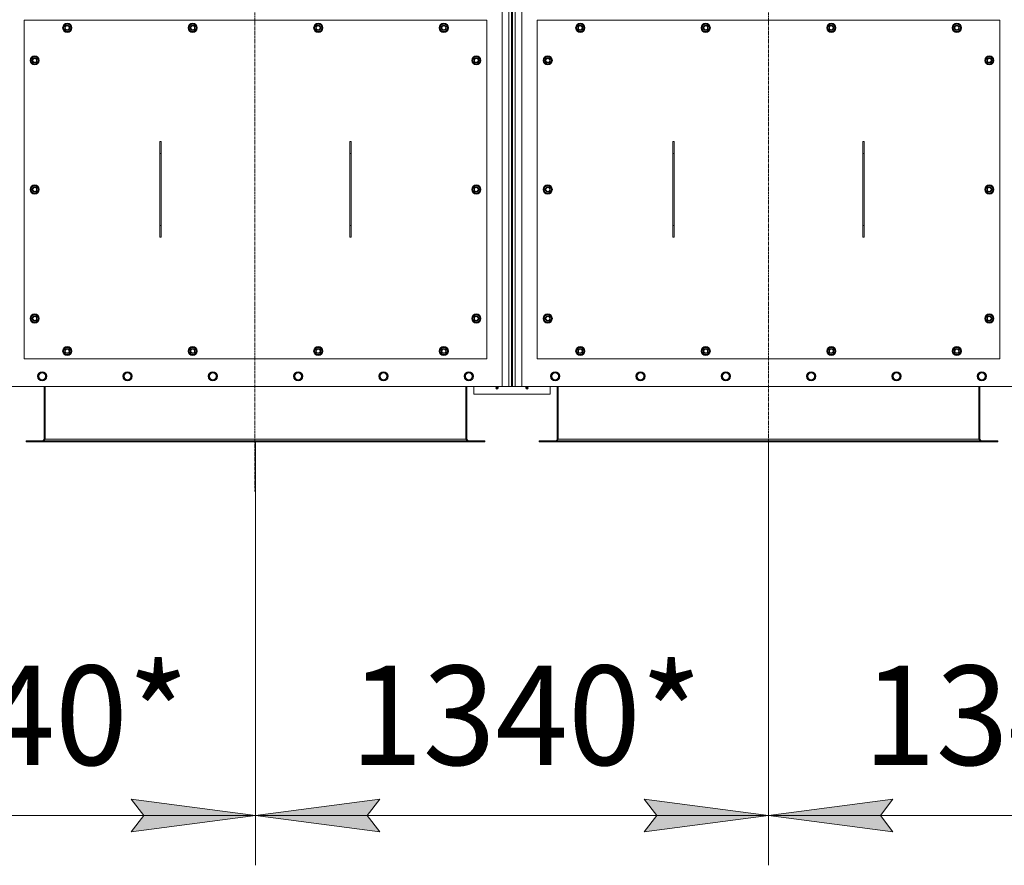
# Model space of a CAD drawing. Units: millimetres. Extents: x 0 to 39717, y -10 to 27300.
# Drawn here: x 5063 to 7639, y 7000 to 9211 of the extents above; entities that cross this region are included whole.
import ezdxf

# ---------------------------------------------------------------- set-up
doc = ezdxf.new("R2010")
doc.units = ezdxf.units.MM
doc.linetypes.add('K5LT_AXLED', pattern=[12, 7.5, -1.5, 1.5, -1.5])
doc.linetypes.add('K5LT_THIN', pattern=[0])
for name, color, linetype, true_color in [('DIM', 6, 'Continuous', 0xff00ff), ('OSI', 2, 'Continuous', 0xffff00), ('R', 1, 'Continuous', 0xff0000), ('WELDING', 7, 'Continuous', 0xffffff)]:
    doc.layers.add(name, color=color, linetype=linetype, true_color=true_color)
doc.styles.add('KTEXTSTYLE', font='GOST_A.TTF', dxfattribs={"width": 0.96, "height": 5})

msp = doc.modelspace()

# ---------------------------------------------------------------- hatches: boundary and pattern name
at = {"layer": 'DIM'}
for points in [[(5679.8, 7130.1), (5354.8, 7172.9), (5387.3, 7130.1), (5354.8, 7087.3)], [(5972.3, 7130.1), (6004.8, 7172.9), (5679.8, 7130.1), (6004.8, 7087.3)], [(6696.8, 7087.3), (7021.8, 7130.1), (6696.8, 7172.9), (6729.3, 7130.1)], [(7314.3, 7130.1), (7346.8, 7172.9), (7021.8, 7130.1), (7346.8, 7087.3)]]:
    msp.add_hatch(color=7, dxfattribs=at).paths.add_polyline_path(points)

# ---------------------------------------------------------------- linework, layer by layer
at = {"layer": 'DIM', "color": 7, "linetype": 'K5LT_THIN', "lineweight": 18}
for p, q in [((5679.8, 8107.4), (5679.8, 7000.1)), ((5679.8, 8107.4), (5679.8, 7000.1)), ((7021.8, 8107.4), (7021.8, 7000.1)), ((7021.8, 8107.4), (7021.8, 7000.1)), ((5387.3, 7130.1), (5354.8, 7172.9)), ((5354.8, 7172.9), (5679.8, 7130.1)), ((5679.8, 7130.1), (6004.8, 7172.9)), ((6004.8, 7172.9), (5972.3, 7130.1)), ((6729.3, 7130.1), (6696.8, 7172.9)), ((6696.8, 7172.9), (7021.8, 7130.1)), ((7021.8, 7130.1), (7346.8, 7172.9)), ((7346.8, 7172.9), (7314.3, 7130.1)), ((4337.8, 7130.1), (5679.8, 7130.1)), ((5679.8, 7130.1), (5354.8, 7087.3)), ((5354.8, 7087.3), (5387.3, 7130.1)), ((6004.8, 7087.3), (5679.8, 7130.1)), ((5679.8, 7130.1), (7021.8, 7130.1)), ((5972.3, 7130.1), (6004.8, 7087.3)), ((7021.8, 7130.1), (6696.8, 7087.3)), ((6696.8, 7087.3), (6729.3, 7130.1)), ((7346.8, 7087.3), (7021.8, 7130.1)), ((7021.8, 7130.1), (8363.8, 7130.1)), ((7314.3, 7130.1), (7346.8, 7087.3))]:
    msp.add_line(p, q, dxfattribs=at)
at = {"layer": 'OSI', "color": 30, "linetype": 'K5LT_AXLED', "lineweight": 18, "true_color": 0xff8000}
for p, q in [((5677.8, 10825.4), (5677.8, 7977.4)), ((7021.8, 10825.4), (7021.8, 7977.4))]:
    msp.add_line(p, q, dxfattribs=at)
at = {"layer": 'R', "color": 7, "linetype": 'K5LT_THIN', "lineweight": 18}
for p, q in [((6324.8, 8252.4), (6324.8, 10552.4)), ((6342.8, 8252.4), (6342.8, 10552.4)), ((6349.8, 10552.4), (6349.8, 8252.4)), ((6351.8, 8252.4), (6351.8, 10552.4)), ((6358.8, 10552.4), (6358.8, 8252.4)), ((6376.8, 10552.4), (6376.8, 8252.4)), ((5074.8, 9209.9), (5074.8, 8324.9)), ((6284.8, 9209.9), (5074.8, 9209.9)), ((5176.3, 9189.9), (5181.8, 9199.4)), ((5181.8, 9199.4), (5187.3, 9199.4)), ((5187.3, 9199.4), (5192.7, 9199.4)), ((5192.7, 9199.4), (5198.2, 9189.9)), ((5504.6, 9189.9), (5510.1, 9199.4)), ((5510.1, 9199.4), (5515.6, 9199.4)), ((5515.6, 9199.4), (5521.1, 9199.4)), ((5521.1, 9199.4), (5526.6, 9189.9)), ((5833, 9189.9), (5838.4, 9199.4)), ((5838.4, 9199.4), (5843.9, 9199.4)), ((5843.9, 9199.4), (5849.4, 9199.4)), ((5849.4, 9199.4), (5854.9, 9189.9)), ((6161.3, 9189.9), (6166.8, 9199.4)), ((6166.8, 9199.4), (6172.3, 9199.4)), ((6172.3, 9199.4), (6177.7, 9199.4)), ((6177.7, 9199.4), (6183.2, 9189.9)), ((6284.8, 8324.9), (6284.8, 9209.9)), ((6416.8, 9209.9), (6416.8, 8324.9)), ((7626.8, 9209.9), (6416.8, 9209.9)), ((6518.3, 9189.9), (6523.8, 9199.4)), ((6523.8, 9199.4), (6529.3, 9199.4)), ((6529.3, 9199.4), (6534.7, 9199.4)), ((6534.7, 9199.4), (6540.2, 9189.9)), ((6846.6, 9189.9), (6852.1, 9199.4)), ((6852.1, 9199.4), (6857.6, 9199.4)), ((6857.6, 9199.4), (6863.1, 9199.4)), ((6863.1, 9199.4), (6868.6, 9189.9)), ((7175, 9189.9), (7180.4, 9199.4)), ((7180.4, 9199.4), (7185.9, 9199.4)), ((7185.9, 9199.4), (7191.4, 9199.4)), ((7191.4, 9199.4), (7196.9, 9189.9)), ((7503.3, 9189.9), (7508.8, 9199.4)), ((7508.8, 9199.4), (7514.3, 9199.4)), ((7514.3, 9199.4), (7519.7, 9199.4)), ((7519.7, 9199.4), (7525.2, 9189.9)), ((7626.8, 8324.9), (7626.8, 9209.9)), ((5181.8, 9180.4), (5176.3, 9189.9)), ((5176.9, 9191), (5176.8, 9191)), ((5176.8, 9188.9), (5176.9, 9188.9)), ((5177.6, 9192.2), (5177, 9192.2)), ((5187.3, 9180.4), (5181.8, 9180.4)), ((5192.7, 9180.4), (5187.3, 9180.4)), ((5198.2, 9189.9), (5192.7, 9180.4)), ((5510.1, 9180.4), (5504.6, 9189.9)), ((5505.3, 9191), (5505.1, 9191)), ((5505.1, 9188.9), (5505.2, 9188.9)), ((5505.9, 9192.2), (5505.3, 9192.2)), ((5515.6, 9180.4), (5510.1, 9180.4)), ((5521.1, 9180.4), (5515.6, 9180.4)), ((5526.6, 9189.9), (5521.1, 9180.4)), ((5838.4, 9180.4), (5833, 9189.9)), ((5833.6, 9191), (5833.5, 9191)), ((5833.5, 9188.9), (5833.5, 9188.9)), ((5834.3, 9192.2), (5833.7, 9192.2)), ((5843.9, 9180.4), (5838.4, 9180.4)), ((5849.4, 9180.4), (5843.9, 9180.4)), ((5854.9, 9189.9), (5849.4, 9180.4)), ((6166.8, 9180.4), (6161.3, 9189.9)), ((6161.9, 9191), (6161.8, 9191)), ((6161.8, 9188.9), (6161.9, 9188.9)), ((6162.6, 9192.2), (6162, 9192.2)), ((6172.3, 9180.4), (6166.8, 9180.4)), ((6177.7, 9180.4), (6172.3, 9180.4)), ((6183.2, 9189.9), (6177.7, 9180.4)), ((6523.8, 9180.4), (6518.3, 9189.9)), ((6518.9, 9191), (6518.8, 9191)), ((6518.8, 9188.9), (6518.9, 9188.9)), ((6519.6, 9192.2), (6519, 9192.2)), ((6529.3, 9180.4), (6523.8, 9180.4)), ((6534.7, 9180.4), (6529.3, 9180.4)), ((6540.2, 9189.9), (6534.7, 9180.4)), ((6852.1, 9180.4), (6846.6, 9189.9)), ((6847.3, 9191), (6847.1, 9191)), ((6847.1, 9188.9), (6847.2, 9188.9)), ((6847.9, 9192.2), (6847.3, 9192.2)), ((6857.6, 9180.4), (6852.1, 9180.4)), ((6863.1, 9180.4), (6857.6, 9180.4)), ((6868.6, 9189.9), (6863.1, 9180.4)), ((7180.4, 9180.4), (7175, 9189.9)), ((7175.6, 9191), (7175.5, 9191)), ((7175.5, 9188.9), (7175.5, 9188.9)), ((7176.3, 9192.2), (7175.7, 9192.2)), ((7185.9, 9180.4), (7180.4, 9180.4)), ((7191.4, 9180.4), (7185.9, 9180.4)), ((7196.9, 9189.9), (7191.4, 9180.4)), ((7508.8, 9180.4), (7503.3, 9189.9)), ((7503.9, 9191), (7503.8, 9191)), ((7503.8, 9188.9), (7503.9, 9188.9)), ((7504.6, 9192.2), (7504, 9192.2)), ((7514.3, 9180.4), (7508.8, 9180.4)), ((7519.7, 9180.4), (7514.3, 9180.4)), ((7525.2, 9189.9), (7519.7, 9180.4)), ((5091.3, 9104.9), (5096.8, 9114.4)), ((5096.8, 9095.4), (5091.3, 9104.9)), ((5091.9, 9106), (5091.8, 9106)), ((5091.8, 9103.9), (5091.9, 9103.9)), ((5092.6, 9107.2), (5092, 9107.2)), ((5096.8, 9114.4), (5102.3, 9114.4)), ((5102.3, 9095.4), (5096.8, 9095.4)), ((5102.3, 9114.4), (5107.7, 9114.4)), ((5107.7, 9095.4), (5102.3, 9095.4)), ((5107.7, 9114.4), (5113.2, 9104.9)), ((5113.2, 9104.9), (5107.7, 9095.4)), ((6246.3, 9104.9), (6251.8, 9114.4)), ((6251.8, 9095.4), (6246.3, 9104.9)), ((6246.9, 9106), (6246.8, 9106)), ((6246.8, 9103.9), (6246.9, 9103.9)), ((6247.6, 9107.2), (6247, 9107.2)), ((6251.8, 9114.4), (6257.3, 9114.4)), ((6257.3, 9095.4), (6251.8, 9095.4)), ((6257.3, 9114.4), (6262.7, 9114.4)), ((6262.7, 9095.4), (6257.3, 9095.4)), ((6262.7, 9114.4), (6268.2, 9104.9)), ((6268.2, 9104.9), (6262.7, 9095.4)), ((6433.3, 9104.9), (6438.8, 9114.4)), ((6438.8, 9095.4), (6433.3, 9104.9)), ((6433.9, 9106), (6433.8, 9106)), ((6433.8, 9103.9), (6433.9, 9103.9)), ((6434.6, 9107.2), (6434, 9107.2)), ((6438.8, 9114.4), (6444.3, 9114.4)), ((6444.3, 9095.4), (6438.8, 9095.4)), ((6444.3, 9114.4), (6449.7, 9114.4)), ((6449.7, 9095.4), (6444.3, 9095.4)), ((6449.7, 9114.4), (6455.2, 9104.9)), ((6455.2, 9104.9), (6449.7, 9095.4)), ((7588.3, 9104.9), (7593.8, 9114.4)), ((7593.8, 9095.4), (7588.3, 9104.9)), ((7588.9, 9106), (7588.8, 9106)), ((7588.8, 9103.9), (7588.9, 9103.9)), ((7589.6, 9107.2), (7589, 9107.2)), ((7593.8, 9114.4), (7599.3, 9114.4)), ((7599.3, 9095.4), (7593.8, 9095.4)), ((7599.3, 9114.4), (7604.7, 9114.4)), ((7604.7, 9095.4), (7599.3, 9095.4)), ((7604.7, 9114.4), (7610.2, 9104.9)), ((7610.2, 9104.9), (7604.7, 9095.4)), ((5432.9, 8892.5), (5429.7, 8892.5)), ((5429.7, 8892.5), (5429.7, 8642.3)), ((5429.8, 8892.5), (5429.8, 8892.4)), ((5429.8, 8892.4), (5432.8, 8892.4)), ((5429.8, 8892.4), (5429.8, 8861.8)), ((5432.8, 8892.5), (5432.8, 8892.4)), ((5432.8, 8892.4), (5432.8, 8861.8)), ((5432.9, 8642.3), (5432.9, 8892.5)), ((5926.7, 8892.5), (5926.7, 8642.3)), ((5929.9, 8892.5), (5926.7, 8892.5)), ((5926.8, 8892.5), (5926.8, 8892.4)), ((5926.8, 8892.4), (5929.8, 8892.4)), ((5926.8, 8892.4), (5926.8, 8861.8)), ((5929.8, 8892.5), (5929.8, 8892.4)), ((5929.8, 8892.4), (5929.8, 8861.8)), ((5929.9, 8642.3), (5929.9, 8892.5)), ((6774.9, 8892.5), (6771.7, 8892.5)), ((6771.7, 8892.5), (6771.7, 8642.3)), ((6771.8, 8892.5), (6771.8, 8892.4)), ((6771.8, 8892.4), (6774.8, 8892.4)), ((6771.8, 8892.4), (6771.8, 8861.8)), ((6774.8, 8892.5), (6774.8, 8892.4)), ((6774.8, 8892.4), (6774.8, 8861.8)), ((6774.9, 8642.3), (6774.9, 8892.5)), ((7268.7, 8892.5), (7268.7, 8642.3)), ((7271.9, 8892.5), (7268.7, 8892.5)), ((7268.8, 8892.5), (7268.8, 8892.4)), ((7268.8, 8892.4), (7271.8, 8892.4)), ((7268.8, 8892.4), (7268.8, 8861.8)), ((7271.8, 8892.5), (7271.8, 8892.4)), ((7271.8, 8892.4), (7271.8, 8861.8)), ((7271.9, 8642.3), (7271.9, 8892.5)), ((5429.8, 8861.8), (5429.8, 8673)), ((5429.8, 8861.8), (5432.8, 8861.8)), ((5432.8, 8861.8), (5432.8, 8673)), ((5926.8, 8861.8), (5926.8, 8673)), ((5926.8, 8861.8), (5929.8, 8861.8)), ((5929.8, 8861.8), (5929.8, 8673)), ((6771.8, 8861.8), (6771.8, 8673)), ((6771.8, 8861.8), (6774.8, 8861.8)), ((6774.8, 8861.8), (6774.8, 8673)), ((7268.8, 8861.8), (7268.8, 8673)), ((7268.8, 8861.8), (7271.8, 8861.8)), ((7271.8, 8861.8), (7271.8, 8673)), ((5091.3, 8767.4), (5096.8, 8776.9)), ((5096.8, 8757.9), (5091.3, 8767.4)), ((5091.9, 8768.5), (5091.8, 8768.5)), ((5091.8, 8766.4), (5091.9, 8766.4)), ((5092.6, 8769.7), (5092, 8769.7)), ((5096.8, 8776.9), (5102.3, 8776.9)), ((5102.3, 8757.9), (5096.8, 8757.9)), ((5102.3, 8776.9), (5107.7, 8776.9)), ((5107.7, 8757.9), (5102.3, 8757.9)), ((5107.7, 8776.9), (5113.2, 8767.4)), ((5113.2, 8767.4), (5107.7, 8757.9)), ((6246.3, 8767.4), (6251.8, 8776.9)), ((6251.8, 8757.9), (6246.3, 8767.4)), ((6246.9, 8768.5), (6246.8, 8768.5)), ((6246.8, 8766.4), (6246.9, 8766.4)), ((6247.6, 8769.7), (6247, 8769.7)), ((6251.8, 8776.9), (6257.3, 8776.9)), ((6257.3, 8757.9), (6251.8, 8757.9)), ((6257.3, 8776.9), (6262.7, 8776.9)), ((6262.7, 8757.9), (6257.3, 8757.9)), ((6262.7, 8776.9), (6268.2, 8767.4)), ((6268.2, 8767.4), (6262.7, 8757.9)), ((6433.3, 8767.4), (6438.8, 8776.9)), ((6438.8, 8757.9), (6433.3, 8767.4)), ((6433.9, 8768.5), (6433.8, 8768.5)), ((6433.8, 8766.4), (6433.9, 8766.4)), ((6434.6, 8769.7), (6434, 8769.7)), ((6438.8, 8776.9), (6444.3, 8776.9)), ((6444.3, 8757.9), (6438.8, 8757.9)), ((6444.3, 8776.9), (6449.7, 8776.9)), ((6449.7, 8757.9), (6444.3, 8757.9)), ((6449.7, 8776.9), (6455.2, 8767.4)), ((6455.2, 8767.4), (6449.7, 8757.9)), ((7588.3, 8767.4), (7593.8, 8776.9)), ((7593.8, 8757.9), (7588.3, 8767.4)), ((7588.9, 8768.5), (7588.8, 8768.5)), ((7588.8, 8766.4), (7588.9, 8766.4)), ((7589.6, 8769.7), (7589, 8769.7)), ((7593.8, 8776.9), (7599.3, 8776.9)), ((7599.3, 8757.9), (7593.8, 8757.9)), ((7599.3, 8776.9), (7604.7, 8776.9)), ((7604.7, 8757.9), (7599.3, 8757.9)), ((7604.7, 8776.9), (7610.2, 8767.4)), ((7610.2, 8767.4), (7604.7, 8757.9)), ((5429.8, 8673), (5432.8, 8673)), ((5429.8, 8673), (5429.8, 8642.4)), ((5432.8, 8673), (5432.8, 8642.4)), ((5926.8, 8673), (5929.8, 8673)), ((5926.8, 8673), (5926.8, 8642.4)), ((5929.8, 8673), (5929.8, 8642.4)), ((6771.8, 8673), (6774.8, 8673)), ((6771.8, 8673), (6771.8, 8642.4)), ((6774.8, 8673), (6774.8, 8642.4)), ((7268.8, 8673), (7271.8, 8673)), ((7268.8, 8673), (7268.8, 8642.4)), ((7271.8, 8673), (7271.8, 8642.4)), ((5429.7, 8642.3), (5432.9, 8642.3)), ((5429.8, 8642.4), (5429.8, 8642.3)), ((5429.8, 8642.4), (5432.8, 8642.4)), ((5432.8, 8642.4), (5432.8, 8642.3)), ((5926.7, 8642.3), (5929.9, 8642.3)), ((5926.8, 8642.4), (5926.8, 8642.3)), ((5926.8, 8642.4), (5929.8, 8642.4)), ((5929.8, 8642.4), (5929.8, 8642.3)), ((6351.8, 8654), (6349.8, 8653.4)), ((6349.8, 8648.5), (6350.7, 8650.3)), ((6350.1, 8645.7), (6349.8, 8645.9)), ((6350.1, 8638.6), (6349.8, 8638.8)), ((6350.1, 8645.7), (6350.1, 8649.6)), ((6350.1, 8638.6), (6350.1, 8645.7)), ((6351.8, 8645.7), (6350.1, 8645.7)), ((6351.8, 8638.6), (6350.1, 8638.6)), ((6350.7, 8650.3), (6351.8, 8651)), ((6771.7, 8642.3), (6774.9, 8642.3)), ((6771.8, 8642.4), (6771.8, 8642.3)), ((6771.8, 8642.4), (6774.8, 8642.4)), ((6774.8, 8642.4), (6774.8, 8642.3)), ((7268.7, 8642.3), (7271.9, 8642.3)), ((7268.8, 8642.4), (7268.8, 8642.3)), ((7268.8, 8642.4), (7271.8, 8642.4)), ((7271.8, 8642.4), (7271.8, 8642.3)), ((6350.1, 8620.2), (6349.8, 8620)), ((6351.8, 8620.2), (6350.1, 8620.2)), ((6350.1, 8616.7), (6350.1, 8620.2)), ((6350.1, 8596.2), (6350.1, 8616.7)), ((6350.1, 8596.2), (6349.8, 8596.4)), ((6351.8, 8596.2), (6350.1, 8596.2)), ((6350, 8574), (6349.8, 8575)), ((6349.8, 8570.1), (6351.8, 8569.5)), ((6351.8, 8567.4), (6349.8, 8567.4)), ((6351.8, 8572.5), (6350, 8574)), ((6349.8, 8500.4), (6351.8, 8500.4)), ((6349.8, 8490.4), (6351.8, 8490.4)), ((6351.8, 8452.4), (6349.8, 8452.4)), ((5091.3, 8429.9), (5096.8, 8439.4)), ((5096.8, 8420.4), (5091.3, 8429.9)), ((5091.9, 8431), (5091.8, 8431)), ((5091.8, 8428.9), (5091.9, 8428.9)), ((5092.6, 8432.2), (5092, 8432.2)), ((5096.8, 8439.4), (5102.3, 8439.4)), ((5102.3, 8439.4), (5107.7, 8439.4)), ((5107.7, 8439.4), (5113.2, 8429.9)), ((5113.2, 8429.9), (5107.7, 8420.4)), ((6246.3, 8429.9), (6251.8, 8439.4)), ((6251.8, 8420.4), (6246.3, 8429.9)), ((6246.9, 8431), (6246.8, 8431)), ((6246.8, 8428.9), (6246.9, 8428.9)), ((6247.6, 8432.2), (6247, 8432.2)), ((6251.8, 8439.4), (6257.3, 8439.4)), ((6257.3, 8439.4), (6262.7, 8439.4)), ((6262.7, 8439.4), (6268.2, 8429.9)), ((6268.2, 8429.9), (6262.7, 8420.4)), ((6433.3, 8429.9), (6438.8, 8439.4)), ((6438.8, 8420.4), (6433.3, 8429.9)), ((6433.9, 8431), (6433.8, 8431)), ((6433.8, 8428.9), (6433.9, 8428.9)), ((6434.6, 8432.2), (6434, 8432.2)), ((6438.8, 8439.4), (6444.3, 8439.4)), ((6444.3, 8439.4), (6449.7, 8439.4)), ((6449.7, 8439.4), (6455.2, 8429.9)), ((6455.2, 8429.9), (6449.7, 8420.4)), ((7588.3, 8429.9), (7593.8, 8439.4)), ((7593.8, 8420.4), (7588.3, 8429.9)), ((7588.9, 8431), (7588.8, 8431)), ((7588.8, 8428.9), (7588.9, 8428.9)), ((7589.6, 8432.2), (7589, 8432.2)), ((7593.8, 8439.4), (7599.3, 8439.4)), ((7599.3, 8439.4), (7604.7, 8439.4)), ((7604.7, 8439.4), (7610.2, 8429.9)), ((7610.2, 8429.9), (7604.7, 8420.4)), ((5102.3, 8420.4), (5096.8, 8420.4)), ((5107.7, 8420.4), (5102.3, 8420.4)), ((6257.3, 8420.4), (6251.8, 8420.4)), ((6262.7, 8420.4), (6257.3, 8420.4)), ((6444.3, 8420.4), (6438.8, 8420.4)), ((6449.7, 8420.4), (6444.3, 8420.4)), ((7599.3, 8420.4), (7593.8, 8420.4)), ((7604.7, 8420.4), (7599.3, 8420.4)), ((5176.3, 8344.9), (5181.8, 8354.4)), ((5176.9, 8346), (5176.8, 8346)), ((5177.6, 8347.2), (5177, 8347.2)), ((5181.8, 8354.4), (5187.3, 8354.4)), ((5187.3, 8354.4), (5192.7, 8354.4)), ((5192.7, 8354.4), (5198.2, 8344.9)), ((5504.6, 8344.9), (5510.1, 8354.4)), ((5505.3, 8346), (5505.1, 8346)), ((5505.9, 8347.2), (5505.3, 8347.2)), ((5510.1, 8354.4), (5515.6, 8354.4)), ((5515.6, 8354.4), (5521.1, 8354.4)), ((5521.1, 8354.4), (5526.6, 8344.9)), ((5833, 8344.9), (5838.4, 8354.4)), ((5833.6, 8346), (5833.5, 8346)), ((5834.3, 8347.2), (5833.7, 8347.2)), ((5838.4, 8354.4), (5843.9, 8354.4)), ((5843.9, 8354.4), (5849.4, 8354.4)), ((5849.4, 8354.4), (5854.9, 8344.9)), ((6161.3, 8344.9), (6166.8, 8354.4)), ((6161.9, 8346), (6161.8, 8346)), ((6162.6, 8347.2), (6162, 8347.2)), ((6166.8, 8354.4), (6172.3, 8354.4)), ((6172.3, 8354.4), (6177.7, 8354.4)), ((6177.7, 8354.4), (6183.2, 8344.9)), ((6518.3, 8344.9), (6523.8, 8354.4)), ((6518.9, 8346), (6518.8, 8346)), ((6519.6, 8347.2), (6519, 8347.2)), ((6523.8, 8354.4), (6529.3, 8354.4)), ((6529.3, 8354.4), (6534.7, 8354.4)), ((6534.7, 8354.4), (6540.2, 8344.9)), ((6846.6, 8344.9), (6852.1, 8354.4)), ((6847.3, 8346), (6847.1, 8346)), ((6847.9, 8347.2), (6847.3, 8347.2)), ((6852.1, 8354.4), (6857.6, 8354.4)), ((6857.6, 8354.4), (6863.1, 8354.4)), ((6863.1, 8354.4), (6868.6, 8344.9)), ((7175, 8344.9), (7180.4, 8354.4)), ((7175.6, 8346), (7175.5, 8346)), ((7176.3, 8347.2), (7175.7, 8347.2)), ((7180.4, 8354.4), (7185.9, 8354.4)), ((7185.9, 8354.4), (7191.4, 8354.4)), ((7191.4, 8354.4), (7196.9, 8344.9)), ((7503.3, 8344.9), (7508.8, 8354.4)), ((7503.9, 8346), (7503.8, 8346)), ((7504.6, 8347.2), (7504, 8347.2)), ((7508.8, 8354.4), (7514.3, 8354.4)), ((7514.3, 8354.4), (7519.7, 8354.4)), ((7519.7, 8354.4), (7525.2, 8344.9)), ((5074.8, 8324.9), (6284.8, 8324.9)), ((5181.8, 8335.4), (5176.3, 8344.9)), ((5176.8, 8343.9), (5176.9, 8343.9)), ((5187.3, 8335.4), (5181.8, 8335.4)), ((5192.7, 8335.4), (5187.3, 8335.4)), ((5198.2, 8344.9), (5192.7, 8335.4)), ((5510.1, 8335.4), (5504.6, 8344.9)), ((5505.1, 8343.9), (5505.2, 8343.9)), ((5515.6, 8335.4), (5510.1, 8335.4)), ((5521.1, 8335.4), (5515.6, 8335.4)), ((5526.6, 8344.9), (5521.1, 8335.4)), ((5838.4, 8335.4), (5833, 8344.9)), ((5833.5, 8343.9), (5833.5, 8343.9)), ((5843.9, 8335.4), (5838.4, 8335.4)), ((5849.4, 8335.4), (5843.9, 8335.4)), ((5854.9, 8344.9), (5849.4, 8335.4)), ((6166.8, 8335.4), (6161.3, 8344.9)), ((6161.8, 8343.9), (6161.9, 8343.9)), ((6172.3, 8335.4), (6166.8, 8335.4)), ((6177.7, 8335.4), (6172.3, 8335.4)), ((6183.2, 8344.9), (6177.7, 8335.4)), ((6416.8, 8324.9), (7626.8, 8324.9)), ((6523.8, 8335.4), (6518.3, 8344.9)), ((6518.8, 8343.9), (6518.9, 8343.9)), ((6529.3, 8335.4), (6523.8, 8335.4)), ((6534.7, 8335.4), (6529.3, 8335.4)), ((6540.2, 8344.9), (6534.7, 8335.4)), ((6852.1, 8335.4), (6846.6, 8344.9)), ((6847.1, 8343.9), (6847.2, 8343.9)), ((6857.6, 8335.4), (6852.1, 8335.4)), ((6863.1, 8335.4), (6857.6, 8335.4)), ((6868.6, 8344.9), (6863.1, 8335.4)), ((7180.4, 8335.4), (7175, 8344.9)), ((7175.5, 8343.9), (7175.5, 8343.9)), ((7185.9, 8335.4), (7180.4, 8335.4)), ((7191.4, 8335.4), (7185.9, 8335.4)), ((7196.9, 8344.9), (7191.4, 8335.4)), ((7508.8, 8335.4), (7503.3, 8344.9)), ((7503.8, 8343.9), (7503.9, 8343.9)), ((7514.3, 8335.4), (7508.8, 8335.4)), ((7519.7, 8335.4), (7514.3, 8335.4)), ((7525.2, 8344.9), (7519.7, 8335.4)), ((5110.8, 8278.9), (5116.3, 8288.4)), ((5116.3, 8269.4), (5110.8, 8278.9)), ((5116.3, 8288.4), (5121.8, 8288.4)), ((5127.2, 8269.4), (5116.3, 8269.4)), ((5121.8, 8288.4), (5127.2, 8288.4)), ((5127.2, 8288.4), (5132.7, 8278.9)), ((5132.7, 8278.9), (5127.2, 8269.4)), ((5334, 8278.9), (5339.5, 8288.4)), ((5339.5, 8269.4), (5334, 8278.9)), ((5339.5, 8288.4), (5345, 8288.4)), ((5350.4, 8269.4), (5339.5, 8269.4)), ((5345, 8288.4), (5350.4, 8288.4)), ((5350.4, 8288.4), (5355.9, 8278.9)), ((5355.9, 8278.9), (5350.4, 8269.4)), ((5557.2, 8278.9), (5562.7, 8288.4)), ((5562.7, 8269.4), (5557.2, 8278.9)), ((5562.7, 8288.4), (5568.2, 8288.4)), ((5573.6, 8269.4), (5562.7, 8269.4)), ((5568.2, 8288.4), (5573.6, 8288.4)), ((5573.6, 8288.4), (5579.1, 8278.9)), ((5579.1, 8278.9), (5573.6, 8269.4)), ((5780.4, 8278.9), (5785.9, 8288.4)), ((5785.9, 8269.4), (5780.4, 8278.9)), ((5785.9, 8288.4), (5791.4, 8288.4)), ((5796.8, 8269.4), (5785.9, 8269.4)), ((5791.4, 8288.4), (5796.8, 8288.4)), ((5796.8, 8288.4), (5802.3, 8278.9)), ((5802.3, 8278.9), (5796.8, 8269.4)), ((6003.6, 8278.9), (6009.1, 8288.4)), ((6009.1, 8269.4), (6003.6, 8278.9)), ((6009.1, 8288.4), (6014.6, 8288.4)), ((6020, 8269.4), (6009.1, 8269.4)), ((6014.6, 8288.4), (6020, 8288.4)), ((6020, 8288.4), (6025.5, 8278.9)), ((6025.5, 8278.9), (6020, 8269.4)), ((6226.8, 8278.9), (6232.3, 8288.4)), ((6232.3, 8269.4), (6226.8, 8278.9)), ((6232.3, 8288.4), (6237.8, 8288.4)), ((6243.2, 8269.4), (6232.3, 8269.4)), ((6237.8, 8288.4), (6243.2, 8288.4)), ((6243.2, 8288.4), (6248.7, 8278.9)), ((6248.7, 8278.9), (6243.2, 8269.4)), ((6452.8, 8278.9), (6458.3, 8288.4)), ((6458.3, 8269.4), (6452.8, 8278.9)), ((6458.3, 8288.4), (6463.8, 8288.4)), ((6469.2, 8269.4), (6458.3, 8269.4)), ((6463.8, 8288.4), (6469.2, 8288.4)), ((6469.2, 8288.4), (6474.7, 8278.9)), ((6474.7, 8278.9), (6469.2, 8269.4)), ((6676, 8278.9), (6681.5, 8288.4)), ((6681.5, 8269.4), (6676, 8278.9)), ((6681.5, 8288.4), (6687, 8288.4)), ((6692.4, 8269.4), (6681.5, 8269.4)), ((6687, 8288.4), (6692.4, 8288.4)), ((6692.4, 8288.4), (6697.9, 8278.9)), ((6697.9, 8278.9), (6692.4, 8269.4)), ((6899.2, 8278.9), (6904.7, 8288.4)), ((6904.7, 8269.4), (6899.2, 8278.9)), ((6904.7, 8288.4), (6910.2, 8288.4)), ((6915.6, 8269.4), (6904.7, 8269.4)), ((6910.2, 8288.4), (6915.6, 8288.4)), ((6915.6, 8288.4), (6921.1, 8278.9)), ((6921.1, 8278.9), (6915.6, 8269.4)), ((7122.4, 8278.9), (7127.9, 8288.4)), ((7127.9, 8269.4), (7122.4, 8278.9)), ((7127.9, 8288.4), (7133.4, 8288.4)), ((7138.8, 8269.4), (7127.9, 8269.4)), ((7133.4, 8288.4), (7138.8, 8288.4)), ((7138.8, 8288.4), (7144.3, 8278.9)), ((7144.3, 8278.9), (7138.8, 8269.4)), ((7345.6, 8278.9), (7351.1, 8288.4)), ((7351.1, 8269.4), (7345.6, 8278.9)), ((7351.1, 8288.4), (7356.6, 8288.4)), ((7362, 8269.4), (7351.1, 8269.4)), ((7356.6, 8288.4), (7362, 8288.4)), ((7362, 8288.4), (7367.5, 8278.9)), ((7367.5, 8278.9), (7362, 8269.4)), ((7568.8, 8278.9), (7574.3, 8288.4)), ((7574.3, 8269.4), (7568.8, 8278.9)), ((7574.3, 8288.4), (7579.8, 8288.4)), ((7585.2, 8269.4), (7574.3, 8269.4)), ((7579.8, 8288.4), (7585.2, 8288.4)), ((7585.2, 8288.4), (7590.7, 8278.9)), ((7590.7, 8278.9), (7585.2, 8269.4)), ((5034.8, 8252.4), (6324.8, 8252.4)), ((5126.8, 8252.4), (5126.8, 8114.4)), ((5129.8, 8114.4), (5129.8, 8252.4)), ((6229.8, 8252.4), (6229.8, 8114.4)), ((6232.8, 8114.4), (6232.8, 8252.4)), ((6250.8, 8252.4), (6250.8, 8232.4)), ((6309.1, 8250.1), (6308.4, 8252.4)), ((6308.6, 8247.7), (6309.7, 8245.9)), ((6309, 8247.7), (6308.6, 8247.7)), ((6309, 8247.7), (6308.6, 8247.7)), ((6314.9, 8247.7), (6309, 8247.7)), ((6314.9, 8247.7), (6309, 8247.7)), ((6309.1, 8250.1), (6314.4, 8250.1)), ((6309.5, 8250.1), (6309.1, 8250.1)), ((6314.4, 8250.1), (6309.5, 8250.1)), ((6309.9, 8245.9), (6309.7, 8245.9)), ((6313.9, 8245.9), (6309.9, 8245.9)), ((6314.9, 8247.7), (6313.9, 8245.9)), ((6314.4, 8250.1), (6315.1, 8252.4)), ((6342.8, 8252.4), (6324.8, 8252.4)), ((6349.8, 8252.4), (6342.8, 8252.4)), ((6349.8, 8252.4), (6351.8, 8252.4)), ((6358.8, 8252.4), (6351.8, 8252.4)), ((6376.8, 8252.4), (6358.8, 8252.4)), ((6376.8, 8252.4), (7666.8, 8252.4)), ((6387.1, 8250.1), (6386.4, 8252.4)), ((6392.9, 8247.7), (6386.6, 8247.7)), ((6386.6, 8247.7), (6387.7, 8245.9)), ((6392.9, 8247.7), (6386.6, 8247.7)), ((6392.4, 8250.1), (6387.1, 8250.1)), ((6387.1, 8250.1), (6387.5, 8250.1)), ((6387.5, 8250.1), (6392.4, 8250.1)), ((6391.9, 8245.9), (6387.7, 8245.9)), ((6392.9, 8247.7), (6391.9, 8245.9)), ((6392.4, 8250.1), (6393.1, 8252.4)), ((6450.8, 8232.4), (6450.8, 8252.4)), ((6468.8, 8252.4), (6468.8, 8114.4)), ((6471.8, 8114.4), (6471.8, 8252.4)), ((7571.8, 8252.4), (7571.8, 8114.4)), ((7574.8, 8114.4), (7574.8, 8252.4)), ((6250.8, 8232.4), (6450.8, 8232.4)), ((5126.8, 8114.4), (5129.8, 8114.4)), ((5129.8, 8114.4), (6229.8, 8114.4)), ((6229.8, 8114.4), (6232.8, 8114.4)), ((6468.8, 8114.4), (6471.8, 8114.4)), ((6471.8, 8114.4), (7571.8, 8114.4)), ((7571.8, 8114.4), (7574.8, 8114.4)), ((5079.8, 8110.4), (5079.8, 8107.4)), ((5081, 8110.4), (5079.8, 8110.4)), ((5081, 8107.4), (5079.8, 8107.4)), ((5081, 8110.4), (5081, 8107.4)), ((6278.5, 8110.4), (5081, 8110.4)), ((6278.5, 8107.4), (5081, 8107.4)), ((6278.5, 8110.4), (6278.5, 8107.4)), ((6279.8, 8110.4), (6278.5, 8110.4)), ((6279.8, 8107.4), (6278.5, 8107.4)), ((6279.8, 8110.4), (6279.8, 8107.4)), ((6421.8, 8110.4), (6421.8, 8107.4)), ((6423, 8110.4), (6421.8, 8110.4)), ((6423, 8107.4), (6421.8, 8107.4)), ((6423, 8110.4), (6423, 8107.4)), ((7620.5, 8110.4), (6423, 8110.4)), ((7620.5, 8107.4), (6423, 8107.4)), ((7621.8, 8110.4), (7620.5, 8110.4)), ((7620.5, 8110.4), (7620.5, 8107.4)), ((7621.8, 8107.4), (7620.5, 8107.4)), ((7621.8, 8110.4), (7621.8, 8107.4))]:
    msp.add_line(p, q, dxfattribs=at)
for centre, radius in [((5187.3, 9189.9), 12), ((5187.3, 9189.9), 11.8), ((5187.3, 9189.9), 6.5), ((5187.3, 9189.9), 6), ((5515.6, 9189.9), 12), ((5515.6, 9189.9), 11.8), ((5515.6, 9189.9), 6.5), ((5515.6, 9189.9), 6), ((5843.9, 9189.9), 12), ((5843.9, 9189.9), 11.8), ((5843.9, 9189.9), 6.5), ((5843.9, 9189.9), 6), ((6172.3, 9189.9), 12), ((6172.3, 9189.9), 11.8), ((6172.3, 9189.9), 6.5), ((6172.3, 9189.9), 6), ((6529.3, 9189.9), 12), ((6529.3, 9189.9), 11.8), ((6529.3, 9189.9), 6.5), ((6529.3, 9189.9), 6), ((6857.6, 9189.9), 12), ((6857.6, 9189.9), 11.8), ((6857.6, 9189.9), 6.5), ((6857.6, 9189.9), 6), ((7185.9, 9189.9), 12), ((7185.9, 9189.9), 11.8), ((7185.9, 9189.9), 6.5), ((7185.9, 9189.9), 6), ((7514.3, 9189.9), 12), ((7514.3, 9189.9), 11.8), ((7514.3, 9189.9), 6.5), ((7514.3, 9189.9), 6), ((5187.3, 9189.9), 5), ((5515.6, 9189.9), 5), ((5843.9, 9189.9), 5), ((6172.3, 9189.9), 5), ((6529.3, 9189.9), 5), ((6857.6, 9189.9), 5), ((7185.9, 9189.9), 5), ((7514.3, 9189.9), 5), ((5102.3, 9104.9), 12), ((5102.3, 9104.9), 11.8), ((5102.3, 9104.9), 6.5), ((5102.3, 9104.9), 6), ((5102.3, 9104.9), 5), ((6257.3, 9104.9), 12), ((6257.3, 9104.9), 11.8), ((6257.3, 9104.9), 6.5), ((6257.3, 9104.9), 6), ((6257.3, 9104.9), 5), ((6444.3, 9104.9), 12), ((6444.3, 9104.9), 11.8), ((6444.3, 9104.9), 6.5), ((6444.3, 9104.9), 6), ((6444.3, 9104.9), 5), ((7599.3, 9104.9), 12), ((7599.3, 9104.9), 11.8), ((7599.3, 9104.9), 6.5), ((7599.3, 9104.9), 6), ((7599.3, 9104.9), 5), ((5102.3, 8767.4), 12), ((5102.3, 8767.4), 11.8), ((5102.3, 8767.4), 6.5), ((5102.3, 8767.4), 6), ((5102.3, 8767.4), 5), ((6257.3, 8767.4), 12), ((6257.3, 8767.4), 11.8), ((6257.3, 8767.4), 6.5), ((6257.3, 8767.4), 6), ((6257.3, 8767.4), 5), ((6444.3, 8767.4), 12), ((6444.3, 8767.4), 11.8), ((6444.3, 8767.4), 6.5), ((6444.3, 8767.4), 6), ((6444.3, 8767.4), 5), ((7599.3, 8767.4), 12), ((7599.3, 8767.4), 11.8), ((7599.3, 8767.4), 6.5), ((7599.3, 8767.4), 6), ((7599.3, 8767.4), 5), ((5102.3, 8429.9), 12), ((5102.3, 8429.9), 11.8), ((5102.3, 8429.9), 6.5), ((5102.3, 8429.9), 6), ((5102.3, 8429.9), 5), ((6257.3, 8429.9), 12), ((6257.3, 8429.9), 11.8), ((6257.3, 8429.9), 6.5), ((6257.3, 8429.9), 6), ((6257.3, 8429.9), 5), ((6444.3, 8429.9), 12), ((6444.3, 8429.9), 11.8), ((6444.3, 8429.9), 6.5), ((6444.3, 8429.9), 6), ((6444.3, 8429.9), 5), ((7599.3, 8429.9), 12), ((7599.3, 8429.9), 11.8), ((7599.3, 8429.9), 6.5), ((7599.3, 8429.9), 6), ((7599.3, 8429.9), 5), ((5187.3, 8344.9), 12), ((5187.3, 8344.9), 11.8), ((5187.3, 8344.9), 6.5), ((5187.3, 8344.9), 6), ((5187.3, 8344.9), 5), ((5515.6, 8344.9), 12), ((5515.6, 8344.9), 11.8), ((5515.6, 8344.9), 6.5), ((5515.6, 8344.9), 6), ((5515.6, 8344.9), 5), ((5843.9, 8344.9), 12), ((5843.9, 8344.9), 11.8), ((5843.9, 8344.9), 6.5), ((5843.9, 8344.9), 6), ((5843.9, 8344.9), 5), ((6172.3, 8344.9), 12), ((6172.3, 8344.9), 11.8), ((6172.3, 8344.9), 6.5), ((6172.3, 8344.9), 6), ((6172.3, 8344.9), 5), ((6529.3, 8344.9), 12), ((6529.3, 8344.9), 11.8), ((6529.3, 8344.9), 6.5), ((6529.3, 8344.9), 6), ((6529.3, 8344.9), 5), ((6857.6, 8344.9), 12), ((6857.6, 8344.9), 11.8), ((6857.6, 8344.9), 6.5), ((6857.6, 8344.9), 6), ((6857.6, 8344.9), 5), ((7185.9, 8344.9), 12), ((7185.9, 8344.9), 11.8), ((7185.9, 8344.9), 6.5), ((7185.9, 8344.9), 6), ((7185.9, 8344.9), 5), ((7514.3, 8344.9), 12), ((7514.3, 8344.9), 11.8), ((7514.3, 8344.9), 6.5), ((7514.3, 8344.9), 6), ((7514.3, 8344.9), 5), ((5121.8, 8278.9), 12), ((5121.8, 8278.9), 11.8), ((5121.8, 8278.9), 8.97), ((5345, 8278.9), 12), ((5345, 8278.9), 11.8), ((5345, 8278.9), 8.97), ((5568.2, 8278.9), 12), ((5568.2, 8278.9), 11.8), ((5568.2, 8278.9), 8.97), ((5791.4, 8278.9), 12), ((5791.4, 8278.9), 11.8), ((5791.4, 8278.9), 8.97), ((6014.6, 8278.9), 12), ((6014.6, 8278.9), 11.8), ((6014.6, 8278.9), 8.97), ((6237.8, 8278.9), 12), ((6237.8, 8278.9), 11.8), ((6237.8, 8278.9), 8.97), ((6463.8, 8278.9), 12), ((6463.8, 8278.9), 11.8), ((6463.8, 8278.9), 8.97), ((6687, 8278.9), 12), ((6687, 8278.9), 11.8), ((6687, 8278.9), 8.97), ((6910.2, 8278.9), 12), ((6910.2, 8278.9), 11.8), ((6910.2, 8278.9), 8.97), ((7133.4, 8278.9), 12), ((7133.4, 8278.9), 11.8), ((7133.4, 8278.9), 8.97), ((7356.6, 8278.9), 12), ((7356.6, 8278.9), 11.8), ((7356.6, 8278.9), 8.97), ((7579.8, 8278.9), 12), ((7579.8, 8278.9), 11.8), ((7579.8, 8278.9), 8.97)]:
    msp.add_circle(centre, radius, dxfattribs=at)
for centre, radius, start, end in [((5187.3, 9189.9), 10.5, 124.7912, 167.3589), ((5187.3, 9189.9), 9.5, 90, 270), ((5187.3, 9189.9), 10.5, 64.7912, 115.2088), ((5187.3, 9189.9), 9.5, 270, 90), ((5187.3, 9189.9), 10.5, 4.7912, 55.2088), ((5515.6, 9189.9), 10.5, 124.7912, 167.3589), ((5515.6, 9189.9), 9.5, 90, 270), ((5515.6, 9189.9), 10.5, 64.7912, 115.2088), ((5515.6, 9189.9), 9.5, 270, 90), ((5515.6, 9189.9), 10.5, 4.7912, 55.2088), ((5843.9, 9189.9), 10.5, 124.7912, 167.3589), ((5843.9, 9189.9), 9.5, 90, 270), ((5843.9, 9189.9), 10.5, 64.7912, 115.2088), ((5843.9, 9189.9), 9.5, 270, 90), ((5843.9, 9189.9), 10.5, 4.7912, 55.2088), ((6172.3, 9189.9), 10.5, 124.7912, 167.3589), ((6172.3, 9189.9), 9.5, 90, 270), ((6172.3, 9189.9), 10.5, 64.7912, 115.2088), ((6172.3, 9189.9), 9.5, 270, 90), ((6172.3, 9189.9), 10.5, 4.7912, 55.2088), ((6529.3, 9189.9), 10.5, 124.7912, 167.3589), ((6529.3, 9189.9), 9.5, 90, 270), ((6529.3, 9189.9), 10.5, 64.7912, 115.2088), ((6529.3, 9189.9), 9.5, 270, 90), ((6529.3, 9189.9), 10.5, 4.7912, 55.2088), ((6857.6, 9189.9), 10.5, 124.7912, 167.3589), ((6857.6, 9189.9), 9.5, 90, 270), ((6857.6, 9189.9), 10.5, 64.7912, 115.2088), ((6857.6, 9189.9), 9.5, 270, 90), ((6857.6, 9189.9), 10.5, 4.7912, 55.2088), ((7185.9, 9189.9), 10.5, 124.7912, 167.3589), ((7185.9, 9189.9), 9.5, 90, 270), ((7185.9, 9189.9), 10.5, 64.7912, 115.2088), ((7185.9, 9189.9), 9.5, 270, 90), ((7185.9, 9189.9), 10.5, 4.7912, 55.2088), ((7514.3, 9189.9), 10.5, 124.7912, 167.3589), ((7514.3, 9189.9), 9.5, 90, 270), ((7514.3, 9189.9), 10.5, 64.7912, 115.2088), ((7514.3, 9189.9), 9.5, 270, 90), ((7514.3, 9189.9), 10.5, 4.7912, 55.2088), ((5187.3, 9189.9), 10.5, 167.3589, 173.8105), ((5187.3, 9189.9), 10.5, 185.5324, 235.2088), ((5187.3, 9189.9), 10.5, 244.7912, 295.2088), ((5187.3, 9189.9), 10.5, 304.7912, 355.2088), ((5515.6, 9189.9), 10.5, 167.3589, 173.8105), ((5515.6, 9189.9), 10.5, 185.5324, 235.2088), ((5515.6, 9189.9), 10.5, 244.7912, 295.2088), ((5515.6, 9189.9), 10.5, 304.7912, 355.2088), ((5843.9, 9189.9), 10.5, 167.3589, 173.8105), ((5843.9, 9189.9), 10.5, 185.5324, 235.2088), ((5843.9, 9189.9), 10.5, 244.7912, 295.2088), ((5843.9, 9189.9), 10.5, 304.7912, 355.2088), ((6172.3, 9189.9), 10.5, 167.3589, 173.8105), ((6172.3, 9189.9), 10.5, 185.5324, 235.2088), ((6172.3, 9189.9), 10.5, 244.7912, 295.2088), ((6172.3, 9189.9), 10.5, 304.7912, 355.2088), ((6529.3, 9189.9), 10.5, 167.3589, 173.8105), ((6529.3, 9189.9), 10.5, 185.5324, 235.2088), ((6529.3, 9189.9), 10.5, 244.7912, 295.2088), ((6529.3, 9189.9), 10.5, 304.7912, 355.2088), ((6857.6, 9189.9), 10.5, 167.3589, 173.8105), ((6857.6, 9189.9), 10.5, 185.5324, 235.2088), ((6857.6, 9189.9), 10.5, 244.7912, 295.2088), ((6857.6, 9189.9), 10.5, 304.7912, 355.2088), ((7185.9, 9189.9), 10.5, 167.3589, 173.8105), ((7185.9, 9189.9), 10.5, 185.5324, 235.2088), ((7185.9, 9189.9), 10.5, 244.7912, 295.2088), ((7185.9, 9189.9), 10.5, 304.7912, 355.2088), ((7514.3, 9189.9), 10.5, 167.3589, 173.8105), ((7514.3, 9189.9), 10.5, 185.5324, 235.2088), ((7514.3, 9189.9), 10.5, 244.7912, 295.2088), ((7514.3, 9189.9), 10.5, 304.7912, 355.2088), ((5102.3, 9104.9), 10.5, 167.3589, 173.8105), ((5102.3, 9104.9), 10.5, 185.5324, 235.2088), ((5102.3, 9104.9), 10.5, 124.7912, 167.3589), ((5102.3, 9104.9), 9.5, 90, 270), ((5102.3, 9104.9), 10.5, 64.7912, 115.2088), ((5102.3, 9104.9), 10.5, 244.7912, 295.2088), ((5102.3, 9104.9), 9.5, 270, 90), ((5102.3, 9104.9), 10.5, 4.7912, 55.2088), ((5102.3, 9104.9), 10.5, 304.7912, 355.2088), ((6257.3, 9104.9), 10.5, 167.3589, 173.8105), ((6257.3, 9104.9), 10.5, 185.5324, 235.2088), ((6257.3, 9104.9), 10.5, 124.7912, 167.3589), ((6257.3, 9104.9), 9.5, 90, 270), ((6257.3, 9104.9), 10.5, 64.7912, 115.2088), ((6257.3, 9104.9), 10.5, 244.7912, 295.2088), ((6257.3, 9104.9), 9.5, 270, 90), ((6257.3, 9104.9), 10.5, 4.7912, 55.2088), ((6257.3, 9104.9), 10.5, 304.7912, 355.2088), ((6444.3, 9104.9), 10.5, 167.3589, 173.8105), ((6444.3, 9104.9), 10.5, 185.5324, 235.2088), ((6444.3, 9104.9), 10.5, 124.7912, 167.3589), ((6444.3, 9104.9), 9.5, 90, 270), ((6444.3, 9104.9), 10.5, 64.7912, 115.2088), ((6444.3, 9104.9), 10.5, 244.7912, 295.2088), ((6444.3, 9104.9), 9.5, 270, 90), ((6444.3, 9104.9), 10.5, 4.7912, 55.2088), ((6444.3, 9104.9), 10.5, 304.7912, 355.2088), ((7599.3, 9104.9), 10.5, 167.3589, 173.8105), ((7599.3, 9104.9), 10.5, 185.5324, 235.2088), ((7599.3, 9104.9), 10.5, 124.7912, 167.3589), ((7599.3, 9104.9), 9.5, 90, 270), ((7599.3, 9104.9), 10.5, 64.7912, 115.2088), ((7599.3, 9104.9), 10.5, 244.7912, 295.2088), ((7599.3, 9104.9), 9.5, 270, 90), ((7599.3, 9104.9), 10.5, 4.7912, 55.2088), ((7599.3, 9104.9), 10.5, 304.7912, 355.2088), ((5102.3, 8767.4), 10.5, 167.3589, 173.8105), ((5102.3, 8767.4), 10.5, 185.5324, 235.2088), ((5102.3, 8767.4), 10.5, 124.7912, 167.3589), ((5102.3, 8767.4), 9.5, 90, 270), ((5102.3, 8767.4), 10.5, 64.7912, 115.2088), ((5102.3, 8767.4), 10.5, 244.7912, 295.2088), ((5102.3, 8767.4), 9.5, 270, 90), ((5102.3, 8767.4), 10.5, 4.7912, 55.2088), ((5102.3, 8767.4), 10.5, 304.7912, 355.2088), ((6257.3, 8767.4), 10.5, 167.3589, 173.8105), ((6257.3, 8767.4), 10.5, 185.5324, 235.2088), ((6257.3, 8767.4), 10.5, 124.7912, 167.3589), ((6257.3, 8767.4), 9.5, 90, 270), ((6257.3, 8767.4), 10.5, 64.7912, 115.2088), ((6257.3, 8767.4), 10.5, 244.7912, 295.2088), ((6257.3, 8767.4), 9.5, 270, 90), ((6257.3, 8767.4), 10.5, 4.7912, 55.2088), ((6257.3, 8767.4), 10.5, 304.7912, 355.2088), ((6444.3, 8767.4), 10.5, 167.3589, 173.8105), ((6444.3, 8767.4), 10.5, 185.5324, 235.2088), ((6444.3, 8767.4), 10.5, 124.7912, 167.3589), ((6444.3, 8767.4), 9.5, 90, 270), ((6444.3, 8767.4), 10.5, 64.7912, 115.2088), ((6444.3, 8767.4), 10.5, 244.7912, 295.2088), ((6444.3, 8767.4), 9.5, 270, 90), ((6444.3, 8767.4), 10.5, 4.7912, 55.2088), ((6444.3, 8767.4), 10.5, 304.7912, 355.2088), ((7599.3, 8767.4), 10.5, 167.3589, 173.8105), ((7599.3, 8767.4), 10.5, 185.5324, 235.2088), ((7599.3, 8767.4), 10.5, 124.7912, 167.3589), ((7599.3, 8767.4), 9.5, 90, 270), ((7599.3, 8767.4), 10.5, 64.7912, 115.2088), ((7599.3, 8767.4), 10.5, 244.7912, 295.2088), ((7599.3, 8767.4), 9.5, 270, 90), ((7599.3, 8767.4), 10.5, 4.7912, 55.2088), ((7599.3, 8767.4), 10.5, 304.7912, 355.2088), ((5102.3, 8429.9), 10.5, 167.3589, 173.8105), ((5102.3, 8429.9), 10.5, 185.5324, 235.2088), ((5102.3, 8429.9), 10.5, 124.7912, 167.3589), ((5102.3, 8429.9), 9.5, 90, 270), ((5102.3, 8429.9), 10.5, 64.7912, 115.2088), ((5102.3, 8429.9), 9.5, 270, 90), ((5102.3, 8429.9), 10.5, 4.7912, 55.2088), ((5102.3, 8429.9), 10.5, 304.7912, 355.2088), ((6257.3, 8429.9), 10.5, 167.3589, 173.8105), ((6257.3, 8429.9), 10.5, 185.5324, 235.2088), ((6257.3, 8429.9), 10.5, 124.7912, 167.3589), ((6257.3, 8429.9), 9.5, 90, 270), ((6257.3, 8429.9), 10.5, 64.7912, 115.2088), ((6257.3, 8429.9), 9.5, 270, 90), ((6257.3, 8429.9), 10.5, 4.7912, 55.2088), ((6257.3, 8429.9), 10.5, 304.7912, 355.2088), ((6444.3, 8429.9), 10.5, 167.3589, 173.8105), ((6444.3, 8429.9), 10.5, 185.5324, 235.2088), ((6444.3, 8429.9), 10.5, 124.7912, 167.3589), ((6444.3, 8429.9), 9.5, 90, 270), ((6444.3, 8429.9), 10.5, 64.7912, 115.2088), ((6444.3, 8429.9), 9.5, 270, 90), ((6444.3, 8429.9), 10.5, 4.7912, 55.2088), ((6444.3, 8429.9), 10.5, 304.7912, 355.2088), ((7599.3, 8429.9), 10.5, 167.3589, 173.8105), ((7599.3, 8429.9), 10.5, 185.5324, 235.2088), ((7599.3, 8429.9), 10.5, 124.7912, 167.3589), ((7599.3, 8429.9), 9.5, 90, 270), ((7599.3, 8429.9), 10.5, 64.7912, 115.2088), ((7599.3, 8429.9), 9.5, 270, 90), ((7599.3, 8429.9), 10.5, 4.7912, 55.2088), ((7599.3, 8429.9), 10.5, 304.7912, 355.2088), ((5102.3, 8429.9), 10.5, 244.7912, 295.2088), ((6257.3, 8429.9), 10.5, 244.7912, 295.2088), ((6444.3, 8429.9), 10.5, 244.7912, 295.2088), ((7599.3, 8429.9), 10.5, 244.7912, 295.2088), ((5187.3, 8344.9), 10.5, 167.3589, 173.8105), ((5187.3, 8344.9), 10.5, 124.7912, 167.3589), ((5187.3, 8344.9), 9.5, 90, 270), ((5187.3, 8344.9), 10.5, 64.7912, 115.2088), ((5187.3, 8344.9), 9.5, 270, 90), ((5187.3, 8344.9), 10.5, 4.7912, 55.2088), ((5515.6, 8344.9), 10.5, 167.3589, 173.8105), ((5515.6, 8344.9), 10.5, 124.7912, 167.3589), ((5515.6, 8344.9), 9.5, 90, 270), ((5515.6, 8344.9), 10.5, 64.7912, 115.2088), ((5515.6, 8344.9), 9.5, 270, 90), ((5515.6, 8344.9), 10.5, 4.7912, 55.2088), ((5843.9, 8344.9), 10.5, 167.3589, 173.8105), ((5843.9, 8344.9), 10.5, 124.7912, 167.3589), ((5843.9, 8344.9), 9.5, 90, 270), ((5843.9, 8344.9), 10.5, 64.7912, 115.2088), ((5843.9, 8344.9), 9.5, 270, 90), ((5843.9, 8344.9), 10.5, 4.7912, 55.2088), ((6172.3, 8344.9), 10.5, 167.3589, 173.8105), ((6172.3, 8344.9), 10.5, 124.7912, 167.3589), ((6172.3, 8344.9), 9.5, 90, 270), ((6172.3, 8344.9), 10.5, 64.7912, 115.2088), ((6172.3, 8344.9), 9.5, 270, 90), ((6172.3, 8344.9), 10.5, 4.7912, 55.2088), ((6529.3, 8344.9), 10.5, 167.3589, 173.8105), ((6529.3, 8344.9), 10.5, 124.7912, 167.3589), ((6529.3, 8344.9), 9.5, 90, 270), ((6529.3, 8344.9), 10.5, 64.7912, 115.2088), ((6529.3, 8344.9), 9.5, 270, 90), ((6529.3, 8344.9), 10.5, 4.7912, 55.2088), ((6857.6, 8344.9), 10.5, 167.3589, 173.8105), ((6857.6, 8344.9), 10.5, 124.7912, 167.3589), ((6857.6, 8344.9), 9.5, 90, 270), ((6857.6, 8344.9), 10.5, 64.7912, 115.2088), ((6857.6, 8344.9), 9.5, 270, 90), ((6857.6, 8344.9), 10.5, 4.7912, 55.2088), ((7185.9, 8344.9), 10.5, 167.3589, 173.8105), ((7185.9, 8344.9), 10.5, 124.7912, 167.3589), ((7185.9, 8344.9), 9.5, 90, 270), ((7185.9, 8344.9), 10.5, 64.7912, 115.2088), ((7185.9, 8344.9), 9.5, 270, 90), ((7185.9, 8344.9), 10.5, 4.7912, 55.2088), ((7514.3, 8344.9), 10.5, 167.3589, 173.8105), ((7514.3, 8344.9), 10.5, 124.7912, 167.3589), ((7514.3, 8344.9), 9.5, 90, 270), ((7514.3, 8344.9), 10.5, 64.7912, 115.2088), ((7514.3, 8344.9), 9.5, 270, 90), ((7514.3, 8344.9), 10.5, 4.7912, 55.2088), ((5187.3, 8344.9), 10.5, 185.5324, 235.2088), ((5187.3, 8344.9), 10.5, 244.7912, 295.2088), ((5187.3, 8344.9), 10.5, 304.7912, 355.2088), ((5515.6, 8344.9), 10.5, 185.5324, 235.2088), ((5515.6, 8344.9), 10.5, 244.7912, 295.2088), ((5515.6, 8344.9), 10.5, 304.7912, 355.2088), ((5843.9, 8344.9), 10.5, 185.5324, 235.2088), ((5843.9, 8344.9), 10.5, 244.7912, 295.2088), ((5843.9, 8344.9), 10.5, 304.7912, 355.2088), ((6172.3, 8344.9), 10.5, 185.5324, 235.2088), ((6172.3, 8344.9), 10.5, 244.7912, 295.2088), ((6172.3, 8344.9), 10.5, 304.7912, 355.2088), ((6529.3, 8344.9), 10.5, 185.5324, 235.2088), ((6529.3, 8344.9), 10.5, 244.7912, 295.2088), ((6529.3, 8344.9), 10.5, 304.7912, 355.2088), ((6857.6, 8344.9), 10.5, 185.5324, 235.2088), ((6857.6, 8344.9), 10.5, 244.7912, 295.2088), ((6857.6, 8344.9), 10.5, 304.7912, 355.2088), ((7185.9, 8344.9), 10.5, 185.5324, 235.2088), ((7185.9, 8344.9), 10.5, 244.7912, 295.2088), ((7185.9, 8344.9), 10.5, 304.7912, 355.2088), ((7514.3, 8344.9), 10.5, 185.5324, 235.2088), ((7514.3, 8344.9), 10.5, 244.7912, 295.2088), ((7514.3, 8344.9), 10.5, 304.7912, 355.2088), ((6311.8, 8248.2), 3.25, 144.3846, 190.4393), ((6311.8, 8247.1), 1.5, 233.1301, 270), ((6311.8, 8247.1), 1.5, 270, 306.8699), ((6311.8, 8248.2), 3.25, 349.5607, 35.6154), ((6389.8, 8248.2), 3.25, 144.3846, 190.4393), ((6389.8, 8247.1), 1.5, 233.1301, 270), ((6389.8, 8247.1), 1.5, 270, 306.8699), ((6389.8, 8248.2), 3.25, 349.5607, 35.6154), ((5122.8, 8114.4), 4, 270, 0), ((6236.8, 8114.4), 4, 180, 270), ((6464.8, 8114.4), 4, 270, 0), ((7578.8, 8114.4), 4, 180, 270)]:
    msp.add_arc(centre, radius, start, end, dxfattribs=at)
at = {"layer": 'WELDING', "color": 7, "linetype": 'K5LT_THIN', "lineweight": 18}
for points in [[(5124, 8110.4), (5124.2, 8110.4), (5124.4, 8110.4), (5124.9, 8110.5), (5125.3, 8110.6), (5125.7, 8110.8), (5126.1, 8111), (5126.5, 8111.3), (5126.9, 8111.6), (5127.3, 8111.9), (5127.7, 8112.3), (5128.1, 8112.7), (5128.5, 8113.1), (5128.9, 8113.5), (5129.3, 8113.9), (5129.6, 8114.2), (5129.8, 8114.4)], [(6229.8, 8114.4), (6229.9, 8114.2), (6230.2, 8113.9), (6230.6, 8113.5), (6231, 8113.1), (6231.4, 8112.7), (6231.8, 8112.3), (6232.2, 8111.9), (6232.6, 8111.6), (6233, 8111.3), (6233.4, 8111), (6233.8, 8110.8), (6234.2, 8110.6), (6234.7, 8110.5), (6235.1, 8110.4), (6235.3, 8110.4), (6235.5, 8110.4)], [(6466, 8110.4), (6466.2, 8110.4), (6466.4, 8110.4), (6466.9, 8110.5), (6467.3, 8110.6), (6467.7, 8110.8), (6468.1, 8111), (6468.5, 8111.3), (6468.9, 8111.6), (6469.3, 8111.9), (6469.7, 8112.3), (6470.1, 8112.7), (6470.5, 8113.1), (6470.9, 8113.5), (6471.3, 8113.9), (6471.6, 8114.2), (6471.8, 8114.4)], [(7571.8, 8114.4), (7571.9, 8114.2), (7572.2, 8113.9), (7572.6, 8113.5), (7573, 8113.1), (7573.4, 8112.7), (7573.8, 8112.3), (7574.2, 8111.9), (7574.6, 8111.6), (7575, 8111.3), (7575.4, 8111), (7575.8, 8110.8), (7576.2, 8110.6), (7576.7, 8110.5), (7577.1, 8110.4), (7577.3, 8110.4), (7577.5, 8110.4)]]:
    msp.add_open_spline(points, degree=3, dxfattribs=at)

# ---------------------------------------------------------------- texts
at = {"layer": 'DIM', "color": 7, "style": 'KTEXTSTYLE', "oblique": 15, "width": 0.965}
for p in [(4585.6, 7262.3), (5927.6, 7262.3), (7269.6, 7262.3)]:
    msp.add_text('1340*', height=260, dxfattribs=at).set_placement(p)

doc.saveas('drawing.dxf')
